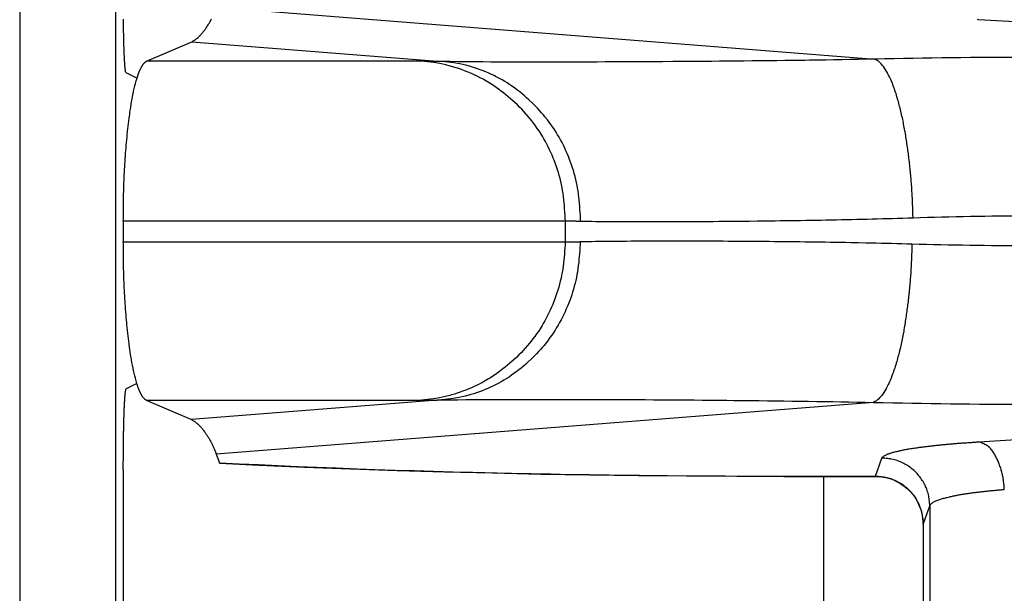
# Model space of a CAD drawing. Extents: x 682 to 2292, y -1317 to -150.
# Drawn here: x 1241 to 1247, y -907 to -904 of the extents above; entities that cross this region are included whole.
import ezdxf

# ---------------------------------------------------------------- set-up
doc = ezdxf.new("R2010")
doc.units = 0
doc.layers.add('0_COMPONENTS', color=7, linetype='CONTINUOUS')

msp = doc.modelspace()

# ---------------------------------------------------------------- linework, layer by layer
at = {"layer": '0_COMPONENTS', "color": 9, "linetype": 'Continuous'}
for p, q in [((1240.9461, -717.3827), (1240.9461, -930.8019)), ((1241.5457, -717.3985), (1241.5457, -930.7861)), ((1242.18, -903.6905), (1246.304, -904.0162)), ((1250.8276, -904.0049), (1246.9538, -903.7686)), ((1242.024, -903.907), (1243.5915, -904.0308)), ((1243.4636, -904.0294), (1241.7409, -904.0294)), ((1244.3649, -905.0325), (1241.5953, -905.0325)), ((1244.3648, -905.0325), (1244.3642, -905.1622)), ((1241.5953, -905.1622), (1244.3641, -905.1622)), ((1241.7393, -906.1545), (1243.4629, -906.1545)), ((1243.5883, -906.1532), (1242.022, -906.2768)), ((1246.2953, -906.1682), (1242.1777, -906.4934)), ((1246.9556, -906.416), (1250.8413, -906.1797)), ((1242.1973, -906.5478), (1242.1987, -906.5478)), ((1246.3076, -906.631), (1246.3484, -906.5181)), ((1245.7347, -906.631), (1245.7347, -906.6324)), ((1245.7347, -906.631), (1246.3076, -906.631)), ((1246.3076, -906.631), (1246.3076, -906.6324)), ((1246.6062, -906.9332), (1246.6482, -906.8167)), ((1246.6482, -906.8167), (1246.6481, -916.9285)), ((1246.6062, -906.9332), (1246.606, -906.9332))]:
    msp.add_line(p, q, dxfattribs=at)
at = {"layer": '0_COMPONENTS', "color": 7, "linetype": 'Continuous'}
for p, q in [((1241.7409, -904.0294), (1242.024, -903.907)), ((1241.6121, -904.1007), (1241.6811, -904.1352)), ((1241.5953, -905.0325), (1241.5953, -905.1622)), ((1241.68, -906.05), (1241.6129, -906.0835)), ((1241.7393, -906.1545), (1242.022, -906.2768)), ((1242.1777, -906.4934), (1242.1973, -906.5478)), ((1241.5953, -906.594), (1241.5953, -917.1127)), ((1245.7347, -906.6324), (1246.3076, -906.6324)), ((1245.9823, -906.6324), (1245.9823, -917.1293)), ((1246.3076, -906.6324), (1246.3209, -906.6327)), ((1246.606, -906.9332), (1246.606, -916.829))]:
    msp.add_line(p, q, dxfattribs=at)
for points in [[(1241.6113, -904.0998), (1241.6103, -904.0968), (1241.6098, -904.0952), (1241.6094, -904.0934), (1241.6088, -904.0898), (1241.6083, -904.0862), (1241.608, -904.0839), (1241.6075, -904.0801), (1241.6072, -904.0778), (1241.6068, -904.0741), (1241.6065, -904.071), (1241.6064, -904.0695), (1241.606, -904.0649), (1241.6057, -904.0612), (1241.6055, -904.0589), (1241.6052, -904.0558), (1241.605, -904.0528), (1241.6049, -904.0508), (1241.6046, -904.0467), (1241.6044, -904.0437), (1241.6042, -904.0404), (1241.604, -904.0376), (1241.6038, -904.0345), (1241.6036, -904.0315), (1241.6034, -904.0281), (1241.6033, -904.0254), (1241.6031, -904.0224), (1241.6029, -904.0193), (1241.6028, -904.0161), (1241.6026, -904.0132), (1241.6025, -904.0102), (1241.6023, -904.0071), (1241.6021, -904.0031), (1241.602, -904.0011), (1241.6019, -903.998), (1241.6018, -903.995), (1241.6016, -903.9919), (1241.6016, -903.9902), (1241.6014, -903.9858), (1241.6013, -903.9828), (1241.6011, -903.9797), (1241.601, -903.9767), (1241.6009, -903.9736), (1241.6008, -903.9706), (1241.6007, -903.969), (1241.6006, -903.9645), (1241.6005, -903.9615), (1241.6003, -903.9584), (1241.6002, -903.9554), (1241.6001, -903.9523), (1241.6, -903.9493), (1241.6, -903.947), (1241.5998, -903.9432), (1241.5997, -903.9401), (1241.5996, -903.9371), (1241.5995, -903.934), (1241.5994, -903.931), (1241.5994, -903.928), (1241.5993, -903.9249), (1241.5992, -903.9219), (1241.5991, -903.9188), (1241.599, -903.9156), (1241.5989, -903.9127), (1241.5988, -903.9097), (1241.5988, -903.9066), (1241.5987, -903.9036), (1241.5986, -903.9005), (1241.5985, -903.8975), (1241.5984, -903.8944), (1241.5984, -903.8914), (1241.5983, -903.8883), (1241.5982, -903.8853), (1241.5982, -903.8837), (1241.5981, -903.8792), (1241.598, -903.8762), (1241.598, -903.8731), (1241.5979, -903.8701), (1241.5978, -903.867), (1241.5978, -903.864), (1241.5977, -903.8609), (1241.5976, -903.8579), (1241.5976, -903.8548), (1241.5975, -903.8518), (1241.5975, -903.8487), (1241.5974, -903.8457), (1241.5973, -903.8426), (1241.5973, -903.8409), (1241.5972, -903.8365), (1241.5972, -903.8335), (1241.5971, -903.8304), (1241.5971, -903.8274), (1241.597, -903.8243), (1241.597, -903.8213), (1241.5969, -903.8182), (1241.5969, -903.8152), (1241.5968, -903.8121), (1241.5968, -903.8091), (1241.5967, -903.8061), (1241.5967, -903.803), (1241.5966, -903.8), (1241.5966, -903.7978), (1241.5966, -903.7939), (1241.5965, -903.7908), (1241.5965, -903.7878), (1241.5964, -903.7847), (1241.5964, -903.7817), (1241.5964, -903.7786), (1241.5963, -903.7756), (1241.5963, -903.7725), (1241.5962, -903.7695), (1241.5962, -903.7664)], [(1242.024, -903.907), (1242.0286, -903.9047), (1242.0331, -903.9022), (1242.0376, -903.8997), (1242.042, -903.8971), (1242.0448, -903.8952), (1242.0504, -903.8912), (1242.0545, -903.8881), (1242.0584, -903.8847), (1242.064, -903.8798), (1242.0661, -903.8778), (1242.0698, -903.8743), (1242.0734, -903.8707), (1242.077, -903.867), (1242.0806, -903.8632), (1242.0839, -903.8596), (1242.0874, -903.8556), (1242.0907, -903.8517), (1242.094, -903.8477), (1242.0972, -903.8437), (1242.1003, -903.8396), (1242.102, -903.8374), (1242.1065, -903.8314), (1242.1095, -903.8272), (1242.1125, -903.823), (1242.1154, -903.8188), (1242.1182, -903.8145), (1242.1211, -903.8102), (1242.1234, -903.8066), (1242.1266, -903.8015), (1242.1293, -903.7971), (1242.1319, -903.7927), (1242.1345, -903.7883), (1242.1371, -903.7838), (1242.1396, -903.7794), (1242.1428, -903.7737), (1242.1446, -903.7703), (1242.147, -903.7658)], [(1241.6811, -904.1352), (1241.6818, -904.1329), (1241.6825, -904.1307), (1241.6832, -904.1285), (1241.6839, -904.1262), (1241.6846, -904.124), (1241.6854, -904.1218), (1241.6861, -904.1196), (1241.6868, -904.1173), (1241.6879, -904.1142), (1241.6884, -904.1129), (1241.6891, -904.1107), (1241.6899, -904.1085), (1241.6907, -904.1063), (1241.6915, -904.1041), (1241.6924, -904.1019), (1241.6932, -904.0997), (1241.6941, -904.0975), (1241.6949, -904.0953), (1241.6955, -904.094), (1241.6967, -904.091), (1241.6976, -904.0888), (1241.6985, -904.0867), (1241.6995, -904.0845), (1241.7004, -904.0824), (1241.7014, -904.0802), (1241.7027, -904.0775), (1241.7034, -904.076), (1241.7044, -904.0739), (1241.7054, -904.0718), (1241.7065, -904.0697), (1241.7076, -904.0676), (1241.7087, -904.0656), (1241.7098, -904.0635), (1241.7107, -904.0619), (1241.7122, -904.0594), (1241.7134, -904.0574), (1241.7146, -904.0554), (1241.7159, -904.0535), (1241.7175, -904.051), (1241.7185, -904.0496), (1241.7199, -904.0477), (1241.7214, -904.0459), (1241.7229, -904.0441), (1241.7244, -904.0423), (1241.7253, -904.0412), (1241.7276, -904.0388), (1241.7293, -904.0372), (1241.7311, -904.0357), (1241.7327, -904.0344), (1241.7348, -904.0329), (1241.7368, -904.0317), (1241.7389, -904.0305), (1241.7409, -904.0294)], [(1241.5953, -905.0325), (1241.5955, -905.0155), (1241.5956, -904.9984), (1241.5957, -904.9813), (1241.5959, -904.9643), (1241.5961, -904.9472), (1241.5963, -904.9302), (1241.5965, -904.9131), (1241.5968, -904.8961), (1241.5971, -904.879), (1241.5975, -904.862), (1241.5979, -904.8449), (1241.5986, -904.8211), (1241.5989, -904.8109), (1241.5995, -904.7938), (1241.6001, -904.7768), (1241.6009, -904.7597), (1241.6016, -904.7427), (1241.6025, -904.7257), (1241.6034, -904.7086), (1241.6043, -904.6916), (1241.6054, -904.6746), (1241.6064, -904.6576), (1241.6076, -904.6405), (1241.6085, -904.6268), (1241.61, -904.6065), (1241.6113, -904.5895), (1241.6127, -904.5725), (1241.6141, -904.5555), (1241.6156, -904.5385), (1241.6172, -904.5216), (1241.6188, -904.5046), (1241.6202, -904.4909), (1241.6222, -904.4707), (1241.6241, -904.4537), (1241.626, -904.4367), (1241.6279, -904.4198), (1241.63, -904.4029), (1241.6321, -904.386), (1241.6352, -904.363), (1241.6367, -904.3522), (1241.6391, -904.3353), (1241.6416, -904.3184), (1241.6452, -904.2963), (1241.6471, -904.2848), (1241.6501, -904.268), (1241.6532, -904.2512), (1241.6572, -904.2311), (1241.66, -904.2178), (1241.6636, -904.2011), (1241.6681, -904.1827), (1241.6719, -904.168), (1241.6764, -904.1516), (1241.6811, -904.1352)], [(1241.68, -906.05), (1241.6754, -906.0338), (1241.6709, -906.0175), (1241.667, -906.0029), (1241.6627, -905.9848), (1241.6591, -905.9683), (1241.6563, -905.9547), (1241.6524, -905.9352), (1241.6493, -905.9186), (1241.6464, -905.902), (1241.6443, -905.89), (1241.6409, -905.8687), (1241.6384, -905.852), (1241.636, -905.8353), (1241.6344, -905.8237), (1241.6316, -905.8019), (1241.6294, -905.7851), (1241.6274, -905.7684), (1241.6255, -905.7516), (1241.6236, -905.7349), (1241.6218, -905.7181), (1241.6197, -905.6971), (1241.6184, -905.6845), (1241.6168, -905.6677), (1241.6153, -905.6509), (1241.6138, -905.6341), (1241.6124, -905.6173), (1241.6111, -905.6005), (1241.6098, -905.5836), (1241.6083, -905.5627), (1241.6074, -905.55), (1241.6063, -905.5331), (1241.6052, -905.5163), (1241.6042, -905.4995), (1241.6032, -905.4826), (1241.6024, -905.4658), (1241.6015, -905.4489), (1241.6008, -905.4321), (1241.6, -905.4152), (1241.5994, -905.3983), (1241.5988, -905.3815), (1241.5985, -905.3708), (1241.5978, -905.3477), (1241.5974, -905.3309), (1241.5971, -905.314), (1241.5968, -905.2971), (1241.5965, -905.2803), (1241.5963, -905.2634), (1241.5961, -905.2465), (1241.5959, -905.2297), (1241.5957, -905.2128), (1241.5956, -905.1959), (1241.5955, -905.179), (1241.5953, -905.1622)], [(1241.7393, -906.1545), (1241.7372, -906.1534), (1241.7352, -906.1523), (1241.7332, -906.1511), (1241.7311, -906.1496), (1241.7295, -906.1483), (1241.7278, -906.1468), (1241.7261, -906.1452), (1241.7238, -906.1428), (1241.7229, -906.1418), (1241.7214, -906.14), (1241.7199, -906.1382), (1241.7185, -906.1364), (1241.7171, -906.1346), (1241.7161, -906.1331), (1241.7145, -906.1308), (1241.7132, -906.1288), (1241.712, -906.1269), (1241.7108, -906.1249), (1241.7093, -906.1224), (1241.7085, -906.1208), (1241.7073, -906.1188), (1241.7062, -906.1168), (1241.7052, -906.1147), (1241.7041, -906.1127), (1241.7031, -906.1106), (1241.7021, -906.1085), (1241.7013, -906.107), (1241.7001, -906.1043), (1241.6991, -906.1022), (1241.6982, -906.1001), (1241.6973, -906.0979), (1241.6963, -906.0958), (1241.6954, -906.0937), (1241.6942, -906.0907), (1241.6937, -906.0894), (1241.6928, -906.0872), (1241.692, -906.0851), (1241.6912, -906.0829), (1241.6903, -906.0807), (1241.6895, -906.0786), (1241.6887, -906.0764), (1241.688, -906.0742), (1241.6872, -906.072), (1241.6867, -906.0708), (1241.6857, -906.0676), (1241.6849, -906.0654), (1241.6842, -906.0632), (1241.6835, -906.061), (1241.6828, -906.0588), (1241.6821, -906.0566), (1241.6814, -906.0544), (1241.6807, -906.0522), (1241.68, -906.05)], [(1241.5953, -906.594), (1241.5953, -906.5909), (1241.5953, -906.5877), (1241.5953, -906.5845), (1241.5953, -906.5813), (1241.5953, -906.5782), (1241.5954, -906.575), (1241.5954, -906.5718), (1241.5954, -906.5686), (1241.5954, -906.5654), (1241.5954, -906.5623), (1241.5954, -906.5591), (1241.5954, -906.5559), (1241.5954, -906.5527), (1241.5954, -906.5496), (1241.5954, -906.545), (1241.5954, -906.5432), (1241.5954, -906.54), (1241.5954, -906.5369), (1241.5955, -906.5337), (1241.5955, -906.5305), (1241.5955, -906.5273), (1241.5955, -906.5241), (1241.5955, -906.521), (1241.5955, -906.5178), (1241.5956, -906.5146), (1241.5956, -906.5114), (1241.5956, -906.5083), (1241.5956, -906.5051), (1241.5956, -906.5019), (1241.5957, -906.4987), (1241.5957, -906.496), (1241.5957, -906.4924), (1241.5957, -906.4892), (1241.5957, -906.486), (1241.5958, -906.4828), (1241.5958, -906.4797), (1241.5958, -906.4765), (1241.5958, -906.4733), (1241.5959, -906.4701), (1241.5959, -906.467), (1241.5959, -906.4638), (1241.596, -906.4606), (1241.596, -906.4574), (1241.596, -906.4542), (1241.5961, -906.4511), (1241.5961, -906.4487), (1241.5961, -906.4447), (1241.5962, -906.4415), (1241.5962, -906.4384), (1241.5962, -906.4352), (1241.5963, -906.432), (1241.5963, -906.4288), (1241.5963, -906.4256), (1241.5964, -906.4225), (1241.5964, -906.4193), (1241.5965, -906.4161), (1241.5965, -906.4129), (1241.5966, -906.4098), (1241.5966, -906.4066), (1241.5966, -906.4034), (1241.5967, -906.4008), (1241.5967, -906.3971), (1241.5968, -906.3939), (1241.5968, -906.3907), (1241.5969, -906.3875), (1241.5969, -906.3843), (1241.597, -906.3812), (1241.597, -906.378), (1241.5971, -906.3748), (1241.5971, -906.3716), (1241.5972, -906.3685), (1241.5972, -906.3653), (1241.5973, -906.3621), (1241.5974, -906.3589), (1241.5974, -906.3558), (1241.5975, -906.3526), (1241.5975, -906.3494), (1241.5976, -906.3462), (1241.5977, -906.343), (1241.5977, -906.3399), (1241.5978, -906.3367), (1241.5979, -906.3335), (1241.5979, -906.3303), (1241.598, -906.3272), (1241.5981, -906.324), (1241.5981, -906.3208), (1241.5982, -906.3176), (1241.5983, -906.3145), (1241.5983, -906.3112), (1241.5984, -906.3081), (1241.5985, -906.3049), (1241.5986, -906.3017), (1241.5986, -906.2986), (1241.5987, -906.2954), (1241.5988, -906.2922), (1241.5989, -906.289), (1241.599, -906.2859), (1241.5991, -906.2827), (1241.5991, -906.2795), (1241.5992, -906.2778), (1241.5993, -906.2732), (1241.5994, -906.27), (1241.5995, -906.2668), (1241.5996, -906.2636), (1241.5997, -906.2605), (1241.5998, -906.2573), (1241.5999, -906.2541), (1241.6, -906.2509), (1241.6001, -906.2478), (1241.6002, -906.245), (1241.6003, -906.2414), (1241.6004, -906.2382), (1241.6005, -906.2351), (1241.6006, -906.2319), (1241.6008, -906.2287), (1241.6009, -906.2255), (1241.601, -906.2219), (1241.6011, -906.2192), (1241.6012, -906.216), (1241.6014, -906.2128), (1241.6015, -906.2096), (1241.6016, -906.2065), (1241.6017, -906.2033), (1241.6019, -906.1997), (1241.602, -906.1969), (1241.6021, -906.1938), (1241.6023, -906.1906), (1241.6025, -906.1862), (1241.6026, -906.1843), (1241.6027, -906.1811), (1241.6029, -906.1779), (1241.603, -906.1747), (1241.6032, -906.1725), (1241.6034, -906.1684), (1241.6035, -906.1652), (1241.6037, -906.162), (1241.6038, -906.1599), (1241.6041, -906.1557), (1241.6043, -906.1525), (1241.6045, -906.1494), (1241.6046, -906.1469), (1241.6049, -906.143), (1241.6051, -906.1398), (1241.6053, -906.136), (1241.6055, -906.1335), (1241.6058, -906.1303), (1241.606, -906.1272), (1241.6062, -906.1251), (1241.6065, -906.1208), (1241.6069, -906.1164), (1241.6071, -906.1145), (1241.6074, -906.1113), (1241.6078, -906.1076), (1241.6081, -906.105), (1241.6085, -906.1013), (1241.6089, -906.0987), (1241.6094, -906.095), (1241.6101, -906.0912), (1241.6105, -906.0893), (1241.6114, -906.086), (1241.6124, -906.0839)], [(1242.022, -906.2768), (1242.0266, -906.2792), (1242.0311, -906.2816), (1242.0356, -906.2842), (1242.04, -906.2868), (1242.0428, -906.2886), (1242.0484, -906.2926), (1242.0525, -906.2958), (1242.0564, -906.2991), (1242.062, -906.3041), (1242.064, -906.306), (1242.0678, -906.3096), (1242.0714, -906.3132), (1242.075, -906.3169), (1242.0785, -906.3206), (1242.0818, -906.3243), (1242.0854, -906.3283), (1242.0887, -906.3322), (1242.0919, -906.3362), (1242.0951, -906.3402), (1242.0983, -906.3443), (1242.1, -906.3465), (1242.1044, -906.3525), (1242.1074, -906.3567), (1242.1104, -906.3609), (1242.1133, -906.3651), (1242.1161, -906.3694), (1242.119, -906.3737), (1242.1213, -906.3773), (1242.1245, -906.3824), (1242.1271, -906.3868), (1242.1298, -906.3912), (1242.1324, -906.3956), (1242.1349, -906.4001), (1242.1375, -906.4045), (1242.1406, -906.4102), (1242.1424, -906.4136), (1242.1448, -906.4181), (1242.1472, -906.4227), (1242.1495, -906.4272), (1242.1518, -906.4318), (1242.154, -906.4365), (1242.1562, -906.4411), (1242.1584, -906.4458), (1242.1604, -906.4505), (1242.1625, -906.4552), (1242.1645, -906.4599), (1242.1665, -906.4647), (1242.1684, -906.4694), (1242.1703, -906.4742), (1242.1722, -906.479), (1242.174, -906.4838), (1242.1759, -906.4886), (1242.1777, -906.4934)], [(1242.1986, -906.5496), (1242.1985, -906.5496), (1242.1985, -906.5496), (1242.1984, -906.5495), (1242.1983, -906.5495), (1242.1982, -906.5494), (1242.1982, -906.5494), (1242.1981, -906.5493), (1242.198, -906.5493), (1242.198, -906.5493), (1242.1979, -906.5492), (1242.1979, -906.5491), (1242.1978, -906.549), (1242.1978, -906.549), (1242.1978, -906.5489), (1242.1977, -906.5488), (1242.1977, -906.5488), (1242.1976, -906.5487), (1242.1976, -906.5486), (1242.1976, -906.5485), (1242.1975, -906.5485), (1242.1975, -906.5484), (1242.1975, -906.5483), (1242.1975, -906.5482), (1242.1974, -906.5482), (1242.1974, -906.5481), (1242.1974, -906.548), (1242.1974, -906.5479), (1242.1973, -906.5479), (1242.1973, -906.5478)], [(1242.1986, -906.5496), (1242.4471, -906.5614), (1242.4471, -906.5614), (1242.7309, -906.5737), (1242.7309, -906.5737), (1243.0194, -906.5848), (1243.0194, -906.5848), (1243.3121, -906.5947), (1243.3121, -906.5947), (1243.6085, -906.6036), (1243.6085, -906.6036), (1243.9082, -906.6112), (1243.9082, -906.6112), (1244.2107, -906.6177), (1244.2107, -906.6177), (1244.5156, -906.623), (1244.5156, -906.623), (1244.8224, -906.6272), (1244.8224, -906.6272), (1245.1305, -906.6301), (1245.1305, -906.6301), (1245.4396, -906.6318), (1245.4396, -906.6318), (1245.7347, -906.6324), (1245.7347, -906.6324), (1245.7347, -906.6324), (1245.7347, -906.6324), (1245.7347, -906.6324), (1245.7347, -906.6324), (1245.7347, -906.6324), (1245.7347, -906.6324), (1245.7347, -906.6324), (1245.7347, -906.6324), (1245.7347, -906.6324), (1245.7347, -906.6324), (1245.7347, -906.6324)], [(1246.3209, -906.6327), (1246.3467, -906.635), (1246.3467, -906.635), (1246.3722, -906.6395), (1246.3722, -906.6395), (1246.3972, -906.6462), (1246.3972, -906.6462), (1246.4215, -906.655), (1246.4215, -906.655), (1246.4449, -906.666), (1246.4449, -906.666), (1246.4673, -906.6789), (1246.4673, -906.6789), (1246.4886, -906.6938), (1246.4886, -906.6938), (1246.5084, -906.7105), (1246.5084, -906.7105), (1246.5268, -906.7288), (1246.5268, -906.7288), (1246.5435, -906.7488), (1246.5435, -906.7488), (1246.5585, -906.7701), (1246.5585, -906.7701), (1246.5716, -906.7927), (1246.5716, -906.7927), (1246.5827, -906.8164), (1246.5827, -906.8164), (1246.5917, -906.841), (1246.5917, -906.841), (1246.5986, -906.8664), (1246.5986, -906.8664), (1246.6032, -906.8923), (1246.6032, -906.8923), (1246.6056, -906.9186), (1246.6056, -906.9186), (1246.606, -906.9332), (1246.606, -906.9332), (1246.606, -906.9332), (1246.606, -906.9332), (1246.606, -906.9332), (1246.606, -906.9332), (1246.606, -906.9332), (1246.606, -906.9332), (1246.606, -906.9332), (1246.606, -906.9332), (1246.606, -906.9332), (1246.606, -906.9332), (1246.606, -906.9332), (1246.606, -906.9332), (1246.606, -906.9332), (1246.606, -906.9332), (1246.606, -906.9332), (1246.606, -906.9332), (1246.606, -906.9332)]]:
    msp.add_lwpolyline(points, dxfattribs=at)
at = {"layer": '0_COMPONENTS', "color": 9, "linetype": 'Continuous'}
for points in [[(1246.9538, -903.7686), (1246.9481, -903.7682)], [(1243.5915, -904.0308), (1243.5871, -904.0307), (1243.5827, -904.0307), (1243.5783, -904.0306), (1243.5738, -904.0305), (1243.5697, -904.0304), (1243.565, -904.0303), (1243.5606, -904.0303), (1243.5562, -904.0302), (1243.5518, -904.0301), (1243.5474, -904.0301), (1243.5432, -904.03), (1243.5386, -904.0299), (1243.5342, -904.0299), (1243.5297, -904.0298), (1243.5253, -904.0298), (1243.5209, -904.0297), (1243.5165, -904.0297), (1243.5121, -904.0296), (1243.5057, -904.0296), (1243.5033, -904.0295), (1243.4989, -904.0295), (1243.4945, -904.0295), (1243.4901, -904.0295), (1243.4856, -904.0294), (1243.4812, -904.0294), (1243.4768, -904.0294), (1243.4724, -904.0294), (1243.468, -904.0294), (1243.4636, -904.0294)], [(1244.3649, -905.0325), (1244.3638, -905.0132), (1244.3628, -904.9939), (1244.3616, -904.9747), (1244.3603, -904.9554), (1244.3589, -904.9362), (1244.3572, -904.917), (1244.3553, -904.8978), (1244.3531, -904.8787), (1244.3505, -904.8596), (1244.3474, -904.8396), (1244.3443, -904.8216), (1244.3405, -904.8027), (1244.3363, -904.7839), (1244.3318, -904.7651), (1244.3268, -904.7465), (1244.3215, -904.7279), (1244.3158, -904.7094), (1244.3097, -904.6911), (1244.3033, -904.6729), (1244.2943, -904.649), (1244.2894, -904.6368), (1244.282, -904.619), (1244.2742, -904.6013), (1244.2661, -904.5838), (1244.2577, -904.5664), (1244.2489, -904.5493), (1244.2398, -904.5323), (1244.2304, -904.5155), (1244.2237, -904.5042), (1244.2104, -904.4825), (1244.1999, -904.4663), (1244.1891, -904.4503), (1244.178, -904.4345), (1244.1665, -904.419), (1244.1548, -904.4037), (1244.1427, -904.3886), (1244.132, -904.3757), (1244.1178, -904.3592), (1244.1049, -904.3449), (1244.0917, -904.3308), (1244.0783, -904.317), (1244.0646, -904.3034), (1244.048, -904.2876), (1244.0365, -904.277), (1244.0221, -904.2642), (1244.0075, -904.2516), (1243.9926, -904.2393), (1243.9776, -904.2273), (1243.9572, -904.2117), (1243.9468, -904.204), (1243.9311, -904.1929), (1243.9151, -904.182), (1243.899, -904.1715), (1243.8866, -904.1638), (1243.866, -904.1515), (1243.8492, -904.1421), (1243.8322, -904.133), (1243.8115, -904.1226), (1243.7976, -904.116), (1243.7801, -904.108), (1243.7623, -904.1004), (1243.7445, -904.0932), (1243.7299, -904.0876), (1243.7083, -904.0798), (1243.6901, -904.0736), (1243.6717, -904.0678), (1243.6532, -904.0624), (1243.6431, -904.0596), (1243.6159, -904.0526), (1243.5971, -904.0483), (1243.5782, -904.0444), (1243.5541, -904.0401), (1243.5402, -904.038), (1243.5211, -904.0355), (1243.502, -904.0333), (1243.4828, -904.0313), (1243.4636, -904.0294)], [(1246.304, -904.0162), (1246.2528, -904.0171), (1246.2017, -904.018), (1246.1505, -904.0189), (1246.0993, -904.0198), (1246.0481, -904.0207), (1245.997, -904.0215), (1245.9458, -904.0224), (1245.8946, -904.0231), (1245.8649, -904.0236), (1245.7923, -904.0246), (1245.7411, -904.0252), (1245.6899, -904.0259), (1245.6387, -904.0264), (1245.5875, -904.027), (1245.5364, -904.0275), (1245.4852, -904.0281), (1245.4285, -904.0286), (1245.3828, -904.029), (1245.3316, -904.0295), (1245.2805, -904.0299), (1245.2293, -904.0303), (1245.1781, -904.0308), (1245.1269, -904.0311), (1245.0757, -904.0315), (1245.0384, -904.0318), (1244.9734, -904.0322), (1244.9222, -904.0325), (1244.871, -904.0328), (1244.8198, -904.033), (1244.7687, -904.0333), (1244.7175, -904.0335), (1244.6537, -904.0338), (1244.6151, -904.0339), (1244.5639, -904.0341), (1244.5127, -904.0342), (1244.4616, -904.0343), (1244.4104, -904.0344), (1244.3511, -904.0345), (1244.308, -904.0345), (1244.2568, -904.0346), (1244.2057, -904.0346), (1244.1545, -904.0345), (1244.1033, -904.0345), (1244.0539, -904.0344), (1244.0009, -904.0343), (1243.9497, -904.0342), (1243.8986, -904.034), (1243.8474, -904.0337), (1243.8169, -904.0335), (1243.745, -904.0328), (1243.6938, -904.0322), (1243.6427, -904.0315), (1243.5915, -904.0308)], [(1244.4608, -905.0338), (1244.4599, -905.0148), (1244.4589, -904.9958), (1244.4578, -904.9768), (1244.4567, -904.9579), (1244.4554, -904.939), (1244.4539, -904.9201), (1244.4521, -904.9012), (1244.4501, -904.8823), (1244.4477, -904.8635), (1244.4445, -904.8413), (1244.442, -904.8261), (1244.4385, -904.8074), (1244.4346, -904.7889), (1244.4304, -904.7703), (1244.4258, -904.7519), (1244.4208, -904.7336), (1244.4155, -904.7153), (1244.4098, -904.6972), (1244.4038, -904.6791), (1244.3975, -904.6612), (1244.3937, -904.6509), (1244.3838, -904.6257), (1244.3765, -904.6082), (1244.3689, -904.5908), (1244.361, -904.5736), (1244.3527, -904.5565), (1244.3442, -904.5396), (1244.3352, -904.5228), (1244.3259, -904.5061), (1244.3164, -904.4899), (1244.3065, -904.4737), (1244.2962, -904.4577), (1244.2857, -904.4419), (1244.2748, -904.4264), (1244.2636, -904.411), (1244.2521, -904.3959), (1244.2373, -904.3772), (1244.2283, -904.3663), (1244.216, -904.3519), (1244.2034, -904.3377), (1244.1905, -904.3238), (1244.1774, -904.3101), (1244.164, -904.2966), (1244.1562, -904.289), (1244.1365, -904.2704), (1244.1225, -904.2577), (1244.1081, -904.2453), (1244.0936, -904.2331), (1244.0788, -904.2212), (1244.0682, -904.2129), (1244.0487, -904.1982), (1244.0333, -904.1871), (1244.0176, -904.1764), (1244.0003, -904.1651), (1243.9856, -904.156), (1243.9693, -904.1463), (1243.9527, -904.1371), (1243.9277, -904.1239), (1243.9191, -904.1196), (1243.9019, -904.1115), (1243.8846, -904.1037), (1243.8672, -904.0962), (1243.849, -904.089), (1243.8318, -904.0825), (1243.8139, -904.0762), (1243.7959, -904.0703), (1243.7778, -904.0647), (1243.7651, -904.061), (1243.7412, -904.0546), (1243.7227, -904.0502), (1243.7042, -904.0462), (1243.679, -904.0415), (1243.6668, -904.0396), (1243.6481, -904.037), (1243.6292, -904.0348), (1243.6104, -904.0327), (1243.5915, -904.0308)], [(1246.5437, -905.0129), (1246.5434, -905.0025), (1246.543, -904.9921), (1246.5427, -904.9817), (1246.5424, -904.9713), (1246.542, -904.9609), (1246.5417, -904.9505), (1246.5413, -904.9401), (1246.5409, -904.9297), (1246.5405, -904.9194), (1246.5401, -904.909), (1246.5396, -904.8986), (1246.5391, -904.8882), (1246.5386, -904.8778), (1246.5381, -904.8674), (1246.5375, -904.857), (1246.5368, -904.8448), (1246.5363, -904.8363), (1246.5357, -904.8259), (1246.5349, -904.8155), (1246.5342, -904.8052), (1246.5334, -904.7948), (1246.5326, -904.7844), (1246.5318, -904.7741), (1246.5309, -904.7637), (1246.53, -904.7534), (1246.5291, -904.743), (1246.5281, -904.7326), (1246.5271, -904.7223), (1246.5261, -904.7119), (1246.525, -904.7016), (1246.524, -904.6926), (1246.5228, -904.6809), (1246.5216, -904.6706), (1246.5205, -904.6603), (1246.5192, -904.6499), (1246.518, -904.6396), (1246.5167, -904.6293), (1246.5154, -904.619), (1246.5141, -904.6087), (1246.5128, -904.5984), (1246.5114, -904.5881), (1246.5102, -904.5798), (1246.5085, -904.5675), (1246.507, -904.5572), (1246.5055, -904.5469), (1246.504, -904.5366), (1246.5024, -904.5263), (1246.5008, -904.516), (1246.4991, -904.5058), (1246.4975, -904.4955), (1246.4958, -904.4853), (1246.4934, -904.4716), (1246.4922, -904.4648), (1246.4904, -904.4545), (1246.4886, -904.4443), (1246.4866, -904.4341), (1246.4847, -904.4239), (1246.4827, -904.4137), (1246.4808, -904.4041), (1246.4785, -904.3933), (1246.4764, -904.3831), (1246.4741, -904.373), (1246.4719, -904.3628), (1246.4695, -904.3527), (1246.4671, -904.3426), (1246.4655, -904.3358), (1246.4622, -904.3224), (1246.4596, -904.3123), (1246.457, -904.3022), (1246.4543, -904.2922), (1246.4515, -904.2822), (1246.4492, -904.274), (1246.4458, -904.2622), (1246.4429, -904.2522), (1246.4398, -904.2423), (1246.4367, -904.2323), (1246.4335, -904.2225), (1246.4299, -904.2118), (1246.4268, -904.2028), (1246.4233, -904.193), (1246.4197, -904.1832), (1246.416, -904.1735), (1246.4141, -904.1685), (1246.4082, -904.1542), (1246.4041, -904.1447), (1246.3998, -904.1352), (1246.3961, -904.1276), (1246.3906, -904.1165), (1246.3858, -904.1073), (1246.3829, -904.1019), (1246.3756, -904.0892), (1246.3686, -904.0779), (1246.3644, -904.0717), (1246.3574, -904.0617), (1246.3522, -904.0549), (1246.3447, -904.0461), (1246.3383, -904.0393), (1246.3269, -904.0293), (1246.3223, -904.0261), (1246.3133, -904.0209), (1246.304, -904.0162)], [(1246.5437, -905.0129), (1246.5117, -905.0138), (1246.4796, -905.0148), (1246.4476, -905.0157), (1246.4156, -905.0167), (1246.3835, -905.0176), (1246.3515, -905.0185), (1246.3195, -905.0194), (1246.2874, -905.0203), (1246.2554, -905.0211), (1246.2078, -905.0223), (1246.1913, -905.0226), (1246.1593, -905.0234), (1246.1272, -905.024), (1246.0952, -905.0247), (1246.0631, -905.0253), (1246.0311, -905.0259), (1245.999, -905.0265), (1245.967, -905.0271), (1245.935, -905.0276), (1245.9029, -905.0281), (1245.8712, -905.0286), (1245.8388, -905.0291), (1245.8068, -905.0296), (1245.7747, -905.0301), (1245.7427, -905.0305), (1245.7106, -905.0309), (1245.6786, -905.0314), (1245.6465, -905.0318), (1245.6145, -905.0322), (1245.5825, -905.0326), (1245.5662, -905.0328), (1245.5184, -905.0333), (1245.4863, -905.0336), (1245.4543, -905.034), (1245.4222, -905.0343), (1245.3902, -905.0346), (1245.3581, -905.0348), (1245.3261, -905.0351), (1245.294, -905.0354), (1245.2652, -905.0356), (1245.2299, -905.0358), (1245.1979, -905.0361), (1245.1658, -905.0363), (1245.1338, -905.0364), (1245.1017, -905.0366), (1245.0542, -905.0368), (1245.0376, -905.0369), (1245.0056, -905.037), (1244.9735, -905.0371), (1244.9415, -905.0371), (1244.9094, -905.0371), (1244.8774, -905.0372), (1244.8485, -905.0371), (1244.8133, -905.0371), (1244.7812, -905.037), (1244.7492, -905.0369), (1244.7189, -905.0368), (1244.6851, -905.0366), (1244.653, -905.0364), (1244.621, -905.0362), (1244.5978, -905.036), (1244.5569, -905.0355), (1244.5309, -905.0352), (1244.4928, -905.0344), (1244.4608, -905.0338)], [(1244.4608, -905.0338), (1244.4575, -905.0337), (1244.4542, -905.0336), (1244.4509, -905.0335), (1244.4475, -905.0335), (1244.4444, -905.0334), (1244.4409, -905.0333), (1244.4376, -905.0333), (1244.4343, -905.0332), (1244.431, -905.0331), (1244.4277, -905.0331), (1244.4245, -905.033), (1244.4211, -905.033), (1244.4178, -905.0329), (1244.4145, -905.0329), (1244.4112, -905.0328), (1244.4079, -905.0328), (1244.4045, -905.0327), (1244.4012, -905.0327), (1244.3965, -905.0326), (1244.3946, -905.0326), (1244.3913, -905.0326), (1244.388, -905.0326), (1244.3847, -905.0326), (1244.3814, -905.0325), (1244.3781, -905.0325), (1244.3748, -905.0325), (1244.3715, -905.0325), (1244.3682, -905.0325), (1244.3649, -905.0325)], [(1244.3641, -905.1622), (1244.3629, -905.1813), (1244.3617, -905.2004), (1244.3603, -905.2196), (1244.3589, -905.2387), (1244.3573, -905.2577), (1244.3554, -905.2768), (1244.3533, -905.2958), (1244.351, -905.3148), (1244.3482, -905.3337), (1244.345, -905.3535), (1244.3417, -905.3713), (1244.3378, -905.3901), (1244.3335, -905.4087), (1244.3288, -905.4273), (1244.3237, -905.4458), (1244.3182, -905.4642), (1244.3124, -905.4825), (1244.3062, -905.5006), (1244.2997, -905.5187), (1244.2906, -905.5423), (1244.2857, -905.5544), (1244.2782, -905.572), (1244.2703, -905.5895), (1244.2622, -905.6068), (1244.2537, -905.624), (1244.2449, -905.641), (1244.2357, -905.6578), (1244.2262, -905.6744), (1244.2196, -905.6855), (1244.2062, -905.707), (1244.1957, -905.723), (1244.1848, -905.7388), (1244.1737, -905.7544), (1244.1622, -905.7697), (1244.1505, -905.7849), (1244.1384, -905.7997), (1244.1277, -905.8125), (1244.1135, -905.8288), (1244.1006, -905.843), (1244.0874, -905.8569), (1244.074, -905.8705), (1244.0604, -905.884), (1244.0439, -905.8995), (1244.0324, -905.91), (1244.018, -905.9227), (1244.0034, -905.9351), (1243.9887, -905.9473), (1243.9736, -905.9591), (1243.9534, -905.9745), (1243.943, -905.9821), (1243.9273, -905.9931), (1243.9115, -906.0038), (1243.8954, -906.0142), (1243.8832, -906.0218), (1243.8626, -906.0339), (1243.8459, -906.0432), (1243.829, -906.0522), (1243.8084, -906.0625), (1243.7946, -906.069), (1243.7772, -906.0769), (1243.7596, -906.0844), (1243.7418, -906.0915), (1243.7273, -906.097), (1243.7059, -906.1047), (1243.6877, -906.1108), (1243.6695, -906.1165), (1243.6511, -906.1219), (1243.6412, -906.1246), (1243.6141, -906.1316), (1243.5954, -906.1358), (1243.5766, -906.1397), (1243.5527, -906.1439), (1243.5389, -906.146), (1243.52, -906.1485), (1243.501, -906.1507), (1243.4819, -906.1527), (1243.4629, -906.1545)], [(1244.4582, -905.1606), (1244.4571, -905.1794), (1244.456, -905.1983), (1244.4548, -905.2171), (1244.4534, -905.2359), (1244.452, -905.2547), (1244.4503, -905.2735), (1244.4484, -905.2922), (1244.4462, -905.3109), (1244.4437, -905.3296), (1244.4403, -905.3516), (1244.4376, -905.3667), (1244.434, -905.3852), (1244.43, -905.4036), (1244.4256, -905.4219), (1244.4209, -905.4402), (1244.4158, -905.4584), (1244.4104, -905.4765), (1244.4046, -905.4944), (1244.3985, -905.5123), (1244.3921, -905.5301), (1244.3883, -905.5402), (1244.3783, -905.5652), (1244.3709, -905.5826), (1244.3632, -905.5998), (1244.3552, -905.6169), (1244.3469, -905.6338), (1244.3382, -905.6505), (1244.3293, -905.6671), (1244.32, -905.6834), (1244.3103, -905.6997), (1244.3004, -905.7157), (1244.2901, -905.7315), (1244.2795, -905.7471), (1244.2686, -905.7625), (1244.2574, -905.7776), (1244.2459, -905.7926), (1244.2312, -905.8109), (1244.2221, -905.8218), (1244.2097, -905.836), (1244.1971, -905.8501), (1244.1843, -905.8638), (1244.1712, -905.8774), (1244.1578, -905.8907), (1244.1502, -905.898), (1244.1304, -905.9165), (1244.1164, -905.9291), (1244.1021, -905.9414), (1244.0876, -905.9534), (1244.0729, -905.9652), (1244.0625, -905.9733), (1244.0428, -905.9879), (1244.0275, -905.9988), (1244.0119, -906.0094), (1243.9948, -906.0205), (1243.98, -906.0296), (1243.9638, -906.0391), (1243.9473, -906.0482), (1243.9226, -906.0611), (1243.9138, -906.0655), (1243.8968, -906.0735), (1243.8796, -906.0812), (1243.8622, -906.0885), (1243.8442, -906.0957), (1243.8271, -906.1021), (1243.8093, -906.1083), (1243.7914, -906.1142), (1243.7734, -906.1197), (1243.7608, -906.1233), (1243.737, -906.1296), (1243.7187, -906.134), (1243.7002, -906.1379), (1243.6753, -906.1425), (1243.6631, -906.1444), (1243.6445, -906.147), (1243.6258, -906.1492), (1243.607, -906.1512), (1243.5883, -906.1532)], [(1244.3641, -905.1622), (1244.3674, -905.1622), (1244.3706, -905.1621), (1244.3739, -905.1621), (1244.3782, -905.1621), (1244.3804, -905.1621), (1244.3836, -905.1621), (1244.3868, -905.162), (1244.3901, -905.162), (1244.3933, -905.162), (1244.3966, -905.1619), (1244.3998, -905.1619), (1244.4031, -905.1618), (1244.4063, -905.1618), (1244.4096, -905.1617), (1244.4128, -905.1617), (1244.416, -905.1616), (1244.4193, -905.1615), (1244.4225, -905.1615), (1244.4252, -905.1614), (1244.429, -905.1613), (1244.4323, -905.1613), (1244.4355, -905.1612), (1244.4387, -905.1611), (1244.442, -905.161), (1244.4452, -905.1609), (1244.4485, -905.1609), (1244.4517, -905.1608), (1244.455, -905.1607), (1244.4582, -905.1606)], [(1244.4582, -905.1606), (1244.4902, -905.1598), (1244.528, -905.159), (1244.5541, -905.1585), (1244.5947, -905.1579), (1244.6181, -905.1577), (1244.6501, -905.1573), (1244.6821, -905.157), (1244.7154, -905.1567), (1244.746, -905.1565), (1244.778, -905.1563), (1244.81, -905.1561), (1244.8446, -905.1559), (1244.874, -905.1558), (1244.9059, -905.1557), (1244.9379, -905.1556), (1244.9699, -905.1556), (1245.0019, -905.1555), (1245.0498, -905.1555), (1245.0659, -905.1555), (1245.0978, -905.1556), (1245.1298, -905.1556), (1245.1618, -905.1557), (1245.1938, -905.1558), (1245.2258, -905.1559), (1245.2602, -905.156), (1245.2897, -905.1561), (1245.3217, -905.1563), (1245.3537, -905.1564), (1245.3857, -905.1566), (1245.4177, -905.1568), (1245.4496, -905.157), (1245.4816, -905.1572), (1245.5136, -905.1574), (1245.5607, -905.1578), (1245.5776, -905.1579), (1245.6096, -905.1582), (1245.6415, -905.1585), (1245.6735, -905.1588), (1245.7055, -905.1591), (1245.7375, -905.1594), (1245.7695, -905.1597), (1245.8014, -905.1601), (1245.8334, -905.1605), (1245.8652, -905.1608), (1245.8974, -905.1612), (1245.9294, -905.1616), (1245.9614, -905.162), (1245.9933, -905.1625), (1246.0253, -905.163), (1246.0573, -905.1634), (1246.0893, -905.164), (1246.1212, -905.1645), (1246.1532, -905.1651), (1246.1852, -905.1657), (1246.2014, -905.166), (1246.2492, -905.167), (1246.2811, -905.1677), (1246.3131, -905.1685), (1246.3451, -905.1693), (1246.3771, -905.17), (1246.409, -905.1709), (1246.441, -905.1717), (1246.473, -905.1725), (1246.5049, -905.1734), (1246.5369, -905.1742)], [(1246.5369, -905.1742), (1246.5366, -905.1846), (1246.5362, -905.195), (1246.5359, -905.2053), (1246.5356, -905.2157), (1246.5352, -905.2261), (1246.5348, -905.2365), (1246.5344, -905.2468), (1246.534, -905.2572), (1246.5336, -905.2676), (1246.5332, -905.2779), (1246.5327, -905.2883), (1246.5323, -905.2987), (1246.5317, -905.309), (1246.5312, -905.3194), (1246.5306, -905.3298), (1246.5299, -905.3419), (1246.5294, -905.3505), (1246.5287, -905.3608), (1246.528, -905.3712), (1246.5272, -905.3815), (1246.5264, -905.3919), (1246.5256, -905.4022), (1246.5248, -905.4126), (1246.5239, -905.4229), (1246.523, -905.4333), (1246.522, -905.4436), (1246.521, -905.4539), (1246.52, -905.4643), (1246.519, -905.4746), (1246.5179, -905.4849), (1246.517, -905.4938), (1246.5157, -905.5055), (1246.5145, -905.5159), (1246.5133, -905.5262), (1246.5121, -905.5365), (1246.5108, -905.5468), (1246.5095, -905.5571), (1246.5082, -905.5674), (1246.5069, -905.5777), (1246.5055, -905.5879), (1246.5041, -905.5982), (1246.503, -905.6063), (1246.5012, -905.6188), (1246.4997, -905.6291), (1246.4982, -905.6393), (1246.4966, -905.6496), (1246.495, -905.6598), (1246.4934, -905.6701), (1246.4918, -905.6803), (1246.4901, -905.6906), (1246.4883, -905.7008), (1246.486, -905.7142), (1246.4848, -905.7213), (1246.4829, -905.7315), (1246.4811, -905.7417), (1246.4791, -905.7519), (1246.4772, -905.7621), (1246.4752, -905.7722), (1246.4733, -905.7815), (1246.471, -905.7926), (1246.4688, -905.8027), (1246.4665, -905.8129), (1246.4642, -905.823), (1246.4619, -905.8331), (1246.4595, -905.8432), (1246.4579, -905.8496), (1246.4544, -905.8633), (1246.4519, -905.8734), (1246.4492, -905.8834), (1246.4465, -905.8934), (1246.4437, -905.9034), (1246.4415, -905.9112), (1246.4379, -905.9234), (1246.435, -905.9333), (1246.4319, -905.9432), (1246.4287, -905.9531), (1246.4255, -905.963), (1246.422, -905.9732), (1246.4188, -905.9826), (1246.4153, -905.9924), (1246.4116, -906.0021), (1246.4061, -906.0163), (1246.404, -906.0214), (1246.4, -906.031), (1246.3958, -906.0405), (1246.3915, -906.0499), (1246.388, -906.0572), (1246.3823, -906.0685), (1246.3774, -906.0777), (1246.3746, -906.0828), (1246.3671, -906.0957), (1246.3602, -906.1066), (1246.3559, -906.1132), (1246.349, -906.1229), (1246.3435, -906.1298), (1246.3362, -906.1384), (1246.3297, -906.1453), (1246.3183, -906.1552), (1246.3136, -906.1584), (1246.3046, -906.1635), (1246.2953, -906.1682)], [(1243.4629, -906.1545), (1243.4672, -906.1545), (1243.4715, -906.1545), (1243.4758, -906.1545), (1243.4816, -906.1545), (1243.4845, -906.1545), (1243.4888, -906.1545), (1243.4931, -906.1544), (1243.4975, -906.1544), (1243.5018, -906.1544), (1243.5061, -906.1543), (1243.5104, -906.1543), (1243.5148, -906.1543), (1243.5191, -906.1542), (1243.5234, -906.1542), (1243.5277, -906.1541), (1243.5321, -906.1541), (1243.5364, -906.154), (1243.5407, -906.154), (1243.5443, -906.1539), (1243.5494, -906.1538), (1243.5537, -906.1538), (1243.558, -906.1537), (1243.5624, -906.1536), (1243.5667, -906.1535), (1243.571, -906.1535), (1243.5753, -906.1534), (1243.5797, -906.1533), (1243.584, -906.1532), (1243.5883, -906.1532)], [(1243.5883, -906.1532), (1243.6394, -906.1525), (1243.6904, -906.1518), (1243.7415, -906.1512), (1243.8129, -906.1505), (1243.8437, -906.1503), (1243.8947, -906.15), (1243.9458, -906.1498), (1243.9969, -906.1497), (1244.0491, -906.1496), (1244.0991, -906.1496), (1244.1501, -906.1496), (1244.2012, -906.1495), (1244.2523, -906.1495), (1244.3034, -906.1496), (1244.3455, -906.1496), (1244.4055, -906.1497), (1244.4566, -906.1498), (1244.5077, -906.1499), (1244.5587, -906.1501), (1244.6098, -906.1503), (1244.6473, -906.1504), (1244.712, -906.1507), (1244.7631, -906.1509), (1244.8141, -906.1512), (1244.8652, -906.1514), (1244.9163, -906.1517), (1244.9674, -906.152), (1245.0314, -906.1525), (1245.0695, -906.1527), (1245.1206, -906.1531), (1245.1717, -906.1535), (1245.2227, -906.1539), (1245.2738, -906.1543), (1245.3249, -906.1548), (1245.376, -906.1552), (1245.4208, -906.1557), (1245.4781, -906.1562), (1245.5292, -906.1567), (1245.5803, -906.1573), (1245.6313, -906.1579), (1245.6824, -906.1585), (1245.7335, -906.1591), (1245.7846, -906.1598), (1245.8567, -906.1608), (1245.8867, -906.1612), (1245.9378, -906.162), (1245.9888, -906.1628), (1246.0399, -906.1637), (1246.091, -906.1646), (1246.142, -906.1655), (1246.1931, -906.1664), (1246.2442, -906.1673), (1246.2953, -906.1682)], [(1246.3484, -906.5181), (1246.353, -906.5111), (1246.3554, -906.5089), (1246.3593, -906.5057), (1246.3668, -906.5009), (1246.3699, -906.4992), (1246.3751, -906.4966), (1246.3816, -906.4938), (1246.3858, -906.4921), (1246.3913, -906.4901), (1246.3975, -906.4879), (1246.4023, -906.4863), (1246.4079, -906.4846), (1246.4135, -906.4829), (1246.4191, -906.4814), (1246.4235, -906.4801), (1246.4303, -906.4783), (1246.4359, -906.4769), (1246.4416, -906.4755), (1246.4501, -906.4735), (1246.4529, -906.4729), (1246.4586, -906.4716), (1246.4643, -906.4704), (1246.47, -906.4692), (1246.4757, -906.468), (1246.4814, -906.4669), (1246.4851, -906.4662), (1246.4928, -906.4647), (1246.4986, -906.4636), (1246.5043, -906.4626), (1246.51, -906.4616), (1246.5158, -906.4606), (1246.5192, -906.46), (1246.5272, -906.4586), (1246.533, -906.4577), (1246.5387, -906.4568), (1246.5445, -906.4559), (1246.5502, -906.455), (1246.5586, -906.4538), (1246.5617, -906.4533), (1246.5675, -906.4525), (1246.5733, -906.4517), (1246.579, -906.4509), (1246.5848, -906.4501), (1246.5906, -906.4493), (1246.5978, -906.4484), (1246.6021, -906.4478), (1246.6079, -906.4471), (1246.6136, -906.4463), (1246.6194, -906.4456), (1246.6252, -906.4449), (1246.631, -906.4442), (1246.6368, -906.4435), (1246.6425, -906.4428), (1246.6483, -906.4421), (1246.6541, -906.4415), (1246.6599, -906.4408), (1246.6671, -906.44), (1246.6714, -906.4395), (1246.6772, -906.4389), (1246.683, -906.4382), (1246.6888, -906.4376), (1246.6946, -906.437), (1246.7004, -906.4364), (1246.7062, -906.4358), (1246.712, -906.4352), (1246.7177, -906.4346), (1246.7235, -906.434), (1246.7293, -906.4335), (1246.7351, -906.4329), (1246.74, -906.4324), (1246.7467, -906.4318), (1246.7525, -906.4312), (1246.7583, -906.4307), (1246.7641, -906.4302), (1246.7699, -906.4296), (1246.7757, -906.4291), (1246.7815, -906.4286), (1246.7873, -906.4281), (1246.7931, -906.4276), (1246.7989, -906.4271), (1246.8074, -906.4264), (1246.8105, -906.4262), (1246.8163, -906.4257), (1246.8221, -906.4252), (1246.8279, -906.4248), (1246.8337, -906.4243), (1246.8395, -906.4239), (1246.8453, -906.4234), (1246.8511, -906.423), (1246.8569, -906.4226), (1246.8627, -906.4222), (1246.8685, -906.4217), (1246.8743, -906.4213), (1246.8782, -906.4211), (1246.8859, -906.4205), (1246.8917, -906.4201), (1246.8975, -906.4197), (1246.9033, -906.4194), (1246.9092, -906.419), (1246.915, -906.4186), (1246.9208, -906.4182), (1246.9266, -906.4179), (1246.9324, -906.4175), (1246.9382, -906.4171), (1246.944, -906.4168), (1246.9498, -906.4164), (1246.9556, -906.416)], [(1247.1153, -906.7145), (1247.1149, -906.7078), (1247.1144, -906.701), (1247.1139, -906.6942), (1247.1134, -906.6874), (1247.1128, -906.6807), (1247.1122, -906.6739), (1247.111, -906.6638), (1247.1106, -906.6604), (1247.1096, -906.6537), (1247.1086, -906.647), (1247.1074, -906.6403), (1247.1062, -906.6336), (1247.1048, -906.6269), (1247.1033, -906.6199), (1247.1018, -906.6137), (1247.1001, -906.6071), (1247.0984, -906.6005), (1247.0965, -906.594), (1247.0951, -906.5889), (1247.0926, -906.581), (1247.0905, -906.5745), (1247.0883, -906.5681), (1247.0852, -906.5595), (1247.0836, -906.5553), (1247.0812, -906.549), (1247.0786, -906.5427), (1247.076, -906.5364), (1247.0733, -906.5302), (1247.0718, -906.5269), (1247.0674, -906.518), (1247.0644, -906.5119), (1247.0611, -906.5059), (1247.0578, -906.5), (1247.0545, -906.4942), (1247.0509, -906.4882), (1247.0472, -906.4823), (1247.0434, -906.4765), (1247.0394, -906.4709), (1247.0352, -906.4654), (1247.0309, -906.4602), (1247.0263, -906.4552), (1247.0215, -906.4504), (1247.0151, -906.4449), (1247.0112, -906.4419), (1247.0057, -906.4382), (1246.9999, -906.4348), (1246.9939, -906.4316), (1246.9878, -906.4287), (1246.9815, -906.4259), (1246.9751, -906.4233), (1246.9687, -906.4208), (1246.9622, -906.4184), (1246.9556, -906.416)], [(1242.1987, -906.5478), (1242.3205, -906.5534), (1242.4424, -906.5589), (1242.5642, -906.5643), (1242.6861, -906.5696), (1242.808, -906.5747), (1242.9299, -906.5797), (1243.0636, -906.5848), (1243.1736, -906.5887), (1243.2956, -906.5928), (1243.4175, -906.5966), (1243.5394, -906.6002), (1243.6613, -906.6036), (1243.7833, -906.6067), (1243.9376, -906.6104), (1244.0272, -906.6125), (1244.1491, -906.6151), (1244.2711, -906.6175), (1244.393, -906.6197), (1244.515, -906.6217), (1244.637, -906.6235), (1244.7589, -906.6251), (1244.8318, -906.6259), (1245.0029, -906.6275), (1245.1249, -906.6284), (1245.2468, -906.6291), (1245.3688, -906.6297), (1245.4908, -906.6302), (1245.6128, -906.6306), (1245.7347, -906.631)], [(1246.6482, -906.8167), (1246.6477, -906.8078), (1246.6471, -906.799), (1246.6464, -906.7901), (1246.6455, -906.7813), (1246.6445, -906.7726), (1246.6432, -906.7638), (1246.6423, -906.7587), (1246.6397, -906.7465), (1246.6375, -906.7379), (1246.635, -906.7294), (1246.6322, -906.721), (1246.6292, -906.7127), (1246.6252, -906.7028), (1246.6224, -906.6963), (1246.6186, -906.6882), (1246.6147, -906.6803), (1246.6105, -906.6725), (1246.6061, -906.6648), (1246.6014, -906.6573), (1246.5974, -906.6511), (1246.5915, -906.6427), (1246.5862, -906.6356), (1246.5807, -906.6286), (1246.575, -906.6218), (1246.5691, -906.6152), (1246.5601, -906.6059), (1246.5567, -906.6026), (1246.5502, -906.5965), (1246.5436, -906.5906), (1246.5368, -906.585), (1246.5298, -906.5795), (1246.5227, -906.5743), (1246.5146, -906.5687), (1246.508, -906.5644), (1246.5004, -906.5598), (1246.4927, -906.5554), (1246.4849, -906.5513), (1246.4769, -906.5473), (1246.4689, -906.5436), (1246.4628, -906.541), (1246.4525, -906.5369), (1246.4441, -906.5339), (1246.4357, -906.5312), (1246.4272, -906.5287), (1246.4186, -906.5265), (1246.4066, -906.524), (1246.4013, -906.523), (1246.3925, -906.5218), (1246.3838, -906.5207), (1246.375, -906.5199), (1246.3661, -906.5192), (1246.3573, -906.5186), (1246.3484, -906.5181)], [(1246.3076, -906.631), (1246.3166, -906.6315), (1246.3255, -906.6321), (1246.3344, -906.6327), (1246.3432, -906.6335), (1246.3521, -906.6345), (1246.3608, -906.6358), (1246.3662, -906.6367), (1246.3783, -906.6392), (1246.3869, -906.6414), (1246.3955, -906.6439), (1246.404, -906.6467), (1246.4124, -906.6497), (1246.4227, -906.6538), (1246.4289, -906.6565), (1246.437, -906.6603), (1246.4449, -906.6643), (1246.4528, -906.6685), (1246.4605, -906.673), (1246.4681, -906.6776), (1246.4747, -906.682), (1246.4828, -906.6877), (1246.4899, -906.693), (1246.4969, -906.6986), (1246.5037, -906.7044), (1246.5103, -906.7104), (1246.5167, -906.7165), (1246.5201, -906.7199), (1246.529, -906.7294), (1246.5349, -906.7362), (1246.5405, -906.7431), (1246.546, -906.7501), (1246.5512, -906.7573), (1246.557, -906.7659), (1246.561, -906.7722), (1246.5655, -906.7799), (1246.5699, -906.7876), (1246.574, -906.7956), (1246.5778, -906.8036), (1246.5815, -906.8117), (1246.5843, -906.8183), (1246.5881, -906.8283), (1246.591, -906.8367), (1246.5937, -906.8452), (1246.5961, -906.8538), (1246.5983, -906.8625), (1246.6007, -906.8748), (1246.6016, -906.8799), (1246.6028, -906.8887), (1246.6038, -906.8976), (1246.6045, -906.9065), (1246.6052, -906.9153), (1246.6057, -906.9243), (1246.6062, -906.9332)], [(1246.6482, -906.8167), (1246.6511, -906.811), (1246.6532, -906.8079), (1246.6614, -906.8003), (1246.6647, -906.7979), (1246.67, -906.7945), (1246.6733, -906.7926), (1246.6811, -906.7886), (1246.6858, -906.7865), (1246.6927, -906.7836), (1246.6986, -906.7813), (1246.7033, -906.7796), (1246.7105, -906.7771), (1246.7165, -906.7752), (1246.7209, -906.7738), (1246.7286, -906.7716), (1246.7347, -906.7698), (1246.7408, -906.7682), (1246.7469, -906.7665), (1246.753, -906.765), (1246.757, -906.7639), (1246.7653, -906.7619), (1246.7714, -906.7605), (1246.7776, -906.7591), (1246.7837, -906.7577), (1246.7899, -906.7564), (1246.7957, -906.7552), (1246.8023, -906.7538), (1246.8084, -906.7526), (1246.8146, -906.7514), (1246.8208, -906.7502), (1246.8271, -906.7491), (1246.8333, -906.7479), (1246.8395, -906.7468), (1246.8457, -906.7458), (1246.8519, -906.7447), (1246.86, -906.7434), (1246.8644, -906.7427), (1246.8706, -906.7417), (1246.8769, -906.7408), (1246.8831, -906.7398), (1246.8894, -906.7389), (1246.8956, -906.738), (1246.9019, -906.7371), (1246.9081, -906.7363), (1246.9144, -906.7354), (1246.9206, -906.7346), (1246.9271, -906.7337), (1246.9332, -906.733), (1246.9394, -906.7322), (1246.9457, -906.7314), (1246.952, -906.7306), (1246.9582, -906.7299), (1246.9645, -906.7291), (1246.9708, -906.7284), (1246.977, -906.7277), (1246.9833, -906.727), (1246.9896, -906.7263), (1246.9959, -906.7256), (1247.0021, -906.7249), (1247.0084, -906.7243), (1247.0147, -906.7236), (1247.0204, -906.723), (1247.0273, -906.7224), (1247.0336, -906.7218), (1247.0398, -906.7212), (1247.0461, -906.7206), (1247.0524, -906.72), (1247.0587, -906.7194), (1247.065, -906.7189), (1247.0713, -906.7183), (1247.0776, -906.7178), (1247.0839, -906.7172), (1247.0901, -906.7167), (1247.0964, -906.7161), (1247.1027, -906.7156), (1247.109, -906.7151), (1247.1153, -906.7145)]]:
    msp.add_lwpolyline(points, dxfattribs=at)
for centre, radius, start, end in [((1247.2607, -944.5973), 40.5924, 89.99694, 91.35049), ((1247.3036, -927.8397), 22.8395, 90.10218, 91.90663), ((1247.213, -882.7027), 22.4817, 268.2766, 270.12436), ((1247.2524, -866.2155), 39.9642, 268.62756, 270.01346)]:
    msp.add_arc(centre, radius, start, end, dxfattribs=at)

doc.saveas('drawing.dxf')
